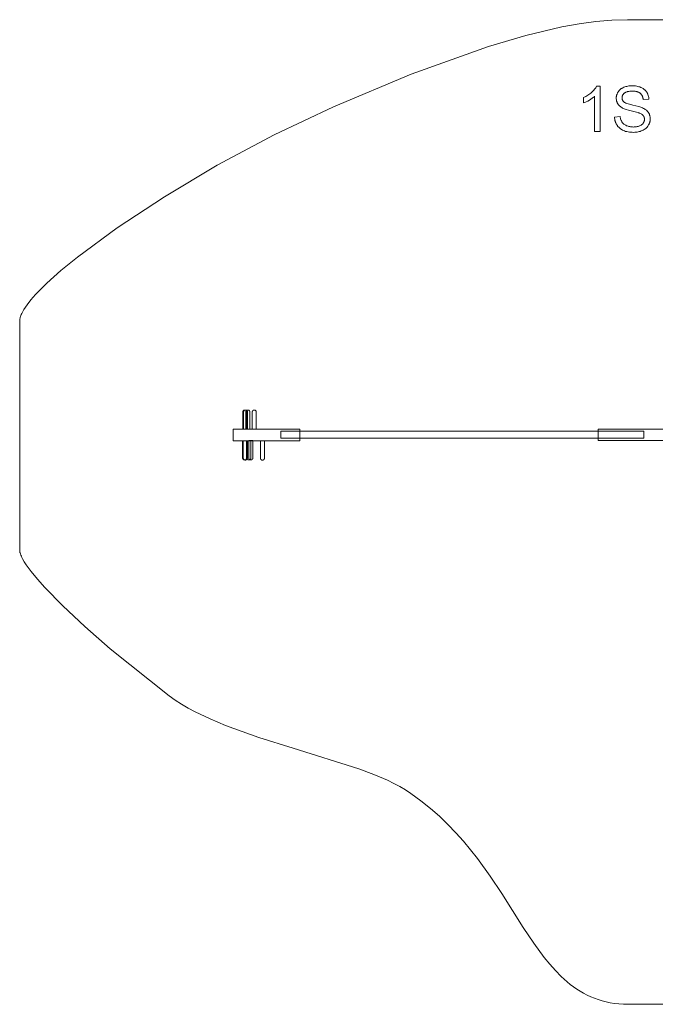
# Model space of a CAD drawing. Units: millimetres. Extents: x -5845 to 4425, y -4095 to 4315.
# Drawn here: x -5845 to -411, y -4095 to 4315 of the extents above; entities that cross this region are included whole.
import ezdxf

# ---------------------------------------------------------------- set-up
doc = ezdxf.new("R2010")
doc.units = ezdxf.units.MM
doc.linetypes.add('K5LT32777', pattern=[0])
doc.layers.get('0').update_dxf_attribs({"true_color": 0x5890e1})

# ---------------------------------------------------------------- blocks, each defined once
blk = doc.blocks.new('U0')
at = {"color": 33, "linetype": 'K5LT32777', "lineweight": 18, "true_color": 0xe18f57}
blk.add_lwpolyline([(-330.1, 817.5), (-901.1, 817.5), (-901.1, 720.2), (-330.1, 720.2)], close=True, dxfattribs=at)
blk = doc.blocks.new('U1')
at = {"color": 33, "linetype": 'K5LT32777', "lineweight": 18, "true_color": 0xe18f57}
blk.add_lwpolyline([(-3449.4, 816.3), (-4020.4, 816.3), (-4020.4, 719), (-3449.4, 719)], close=True, dxfattribs=at)
blk = doc.blocks.new('U27')
at = {"color": 33, "linetype": 'K5LT32777', "lineweight": 18, "true_color": 0xe18f57}
blk.add_lwpolyline([(-3869.2, 554.8), (-3869.6, 554.8), (-3870.5, 554.8), (-3871.3, 554.9), (-3872.2, 555), (-3873.1, 555.2), (-3873.9, 555.4), (-3874.7, 555.6), (-3875.5, 555.9), (-3876.3, 556.2), (-3877.1, 556.5), (-3877.8, 556.9), (-3878.6, 557.3), (-3879.3, 557.8), (-3879.9, 558.3), (-3880.6, 558.8), (-3881.2, 559.3), (-3881.8, 559.9), (-3882.4, 560.5), (-3882.9, 561.1), (-3883.5, 561.8), (-3883.9, 562.5), (-3884.4, 563.2), (-3884.8, 563.9), (-3885.2, 564.6), (-3885.5, 565.4), (-3885.9, 566.2), (-3886.1, 567), (-3886.4, 567.8), (-3886.6, 568.7), (-3886.7, 569.5), (-3886.8, 570.4), (-3886.9, 571.3), (-3886.9, 572.1), (-3886.9, 719.6), (-3851.9, 719.6), (-3851.9, 572.1), (-3851.9, 571.3), (-3852, 570.4), (-3852.1, 569.5), (-3852.2, 568.7), (-3852.4, 567.8), (-3852.7, 567), (-3852.9, 566.2), (-3853.2, 565.4), (-3853.6, 564.6), (-3854, 563.9), (-3854.4, 563.2), (-3854.8, 562.5), (-3855.3, 561.8), (-3855.8, 561.1), (-3856.4, 560.5), (-3857, 559.9), (-3857.6, 559.3), (-3858.2, 558.8), (-3858.8, 558.3), (-3859.5, 557.8), (-3860.2, 557.3), (-3861, 556.9), (-3861.7, 556.5), (-3862.5, 556.2), (-3863.3, 555.9), (-3864.1, 555.6), (-3864.9, 555.4), (-3865.7, 555.2), (-3866.6, 555), (-3867.4, 554.9), (-3868.3, 554.8)], close=True, dxfattribs=at)
blk = doc.blocks.new('U28')
at = {"color": 33, "linetype": 'K5LT32777', "lineweight": 18, "true_color": 0xe18f57}
blk.add_lwpolyline([(-3885.5, 554.5), (-3885.8, 554.5), (-3886.7, 554.5), (-3887.6, 554.6), (-3888.5, 554.7), (-3889.3, 554.9), (-3890.1, 555.1), (-3891, 555.3), (-3891.8, 555.6), (-3892.6, 555.9), (-3893.3, 556.2), (-3894.1, 556.6), (-3894.8, 557), (-3895.5, 557.5), (-3896.2, 558), (-3896.8, 558.5), (-3897.5, 559), (-3898.1, 559.6), (-3898.6, 560.2), (-3899.2, 560.8), (-3899.7, 561.5), (-3900.2, 562.2), (-3900.6, 562.9), (-3901.1, 563.6), (-3901.4, 564.3), (-3901.8, 565.1), (-3902.1, 565.9), (-3902.4, 566.7), (-3902.6, 567.5), (-3902.8, 568.4), (-3903, 569.2), (-3903.1, 570.1), (-3903.1, 571), (-3903.2, 571.8), (-3903.2, 719.3), (-3868.1, 719.3), (-3868.1, 571.8), (-3868.1, 571), (-3868.2, 570.1), (-3868.3, 569.2), (-3868.5, 568.4), (-3868.7, 567.5), (-3868.9, 566.7), (-3869.2, 565.9), (-3869.5, 565.1), (-3869.8, 564.3), (-3870.2, 563.6), (-3870.6, 562.9), (-3871.1, 562.2), (-3871.6, 561.5), (-3872.1, 560.8), (-3872.6, 560.2), (-3873.2, 559.6), (-3873.8, 559), (-3874.4, 558.5), (-3875.1, 558), (-3875.8, 557.5), (-3876.5, 557), (-3877.2, 556.6), (-3877.9, 556.2), (-3878.7, 555.9), (-3879.5, 555.6), (-3880.3, 555.3), (-3881.1, 555.1), (-3882, 554.9), (-3882.8, 554.7), (-3883.7, 554.6), (-3884.6, 554.5)], close=True, dxfattribs=at)
blk = doc.blocks.new('U29')
at = {"color": 33, "linetype": 'K5LT32777', "lineweight": 18, "true_color": 0xe18f57}
blk.add_lwpolyline([(-3922, 554.5), (-3922.4, 554.5), (-3923.2, 554.5), (-3924.1, 554.6), (-3925, 554.7), (-3925.8, 554.9), (-3926.7, 555.1), (-3927.5, 555.3), (-3928.3, 555.6), (-3929.1, 555.9), (-3929.9, 556.2), (-3930.6, 556.6), (-3931.3, 557), (-3932, 557.5), (-3932.7, 558), (-3933.4, 558.5), (-3934, 559), (-3934.6, 559.6), (-3935.2, 560.2), (-3935.7, 560.8), (-3936.2, 561.5), (-3936.7, 562.2), (-3937.2, 562.9), (-3937.6, 563.6), (-3938, 564.3), (-3938.3, 565.1), (-3938.6, 565.9), (-3938.9, 566.7), (-3939.1, 567.5), (-3939.3, 568.4), (-3939.5, 569.2), (-3939.6, 570.1), (-3939.7, 571), (-3939.7, 571.8), (-3939.7, 719.3), (-3904.7, 719.3), (-3904.7, 571.8), (-3904.7, 571), (-3904.8, 570.1), (-3904.9, 569.2), (-3905, 568.4), (-3905.2, 567.5), (-3905.4, 566.7), (-3905.7, 565.9), (-3906, 565.1), (-3906.4, 564.3), (-3906.8, 563.6), (-3907.2, 562.9), (-3907.6, 562.2), (-3908.1, 561.5), (-3908.6, 560.8), (-3909.2, 560.2), (-3909.7, 559.6), (-3910.3, 559), (-3911, 558.5), (-3911.6, 558), (-3912.3, 557.5), (-3913, 557), (-3913.7, 556.6), (-3914.5, 556.2), (-3915.3, 555.9), (-3916, 555.6), (-3916.9, 555.3), (-3917.7, 555.1), (-3918.5, 554.9), (-3919.4, 554.7), (-3920.2, 554.6), (-3921.1, 554.5)], close=True, dxfattribs=at)
blk = doc.blocks.new('U30')
at = {"color": 33, "linetype": 'K5LT32777', "lineweight": 18, "true_color": 0xe18f57}
blk.add_lwpolyline([(-3915.9, 553.7), (-3916.3, 553.7), (-3917.1, 553.7), (-3918, 553.8), (-3918.9, 553.9), (-3919.7, 554.1), (-3920.6, 554.2), (-3921.4, 554.5), (-3922.2, 554.8), (-3923, 555.1), (-3923.8, 555.4), (-3924.5, 555.8), (-3925.2, 556.2), (-3925.9, 556.7), (-3926.6, 557.2), (-3927.3, 557.7), (-3927.9, 558.2), (-3928.5, 558.8), (-3929.1, 559.4), (-3929.6, 560), (-3930.1, 560.7), (-3930.6, 561.4), (-3931.1, 562.1), (-3931.5, 562.8), (-3931.9, 563.5), (-3932.2, 564.3), (-3932.5, 565.1), (-3932.8, 565.9), (-3933, 566.7), (-3933.2, 567.6), (-3933.4, 568.4), (-3933.5, 569.3), (-3933.6, 570.2), (-3933.6, 571), (-3933.6, 718.5), (-3898.6, 718.5), (-3898.6, 571), (-3898.6, 570.2), (-3898.7, 569.3), (-3898.8, 568.4), (-3898.9, 567.6), (-3899.1, 566.7), (-3899.3, 565.9), (-3899.6, 565.1), (-3899.9, 564.3), (-3900.3, 563.5), (-3900.7, 562.8), (-3901.1, 562.1), (-3901.5, 561.4), (-3902, 560.7), (-3902.5, 560), (-3903.1, 559.4), (-3903.6, 558.8), (-3904.2, 558.2), (-3904.9, 557.7), (-3905.5, 557.2), (-3906.2, 556.7), (-3906.9, 556.2), (-3907.6, 555.8), (-3908.4, 555.4), (-3909.2, 555.1), (-3909.9, 554.8), (-3910.7, 554.5), (-3911.6, 554.2), (-3912.4, 554.1), (-3913.3, 553.9), (-3914.1, 553.8), (-3915, 553.7)], close=True, dxfattribs=at)
blk = doc.blocks.new('U31')
at = {"color": 33, "linetype": 'K5LT32777', "lineweight": 18, "true_color": 0xe18f57}
blk.add_lwpolyline([(-3769.7, 553.2), (-3770.1, 553.2), (-3770.9, 553.2), (-3771.8, 553.3), (-3772.7, 553.4), (-3773.5, 553.5), (-3774.4, 553.7), (-3775.2, 554), (-3776, 554.2), (-3776.8, 554.5), (-3777.6, 554.9), (-3778.3, 555.3), (-3779, 555.7), (-3779.7, 556.1), (-3780.4, 556.6), (-3781.1, 557.1), (-3781.7, 557.7), (-3782.3, 558.3), (-3782.9, 558.9), (-3783.4, 559.5), (-3783.9, 560.2), (-3784.4, 560.8), (-3784.9, 561.5), (-3785.3, 562.3), (-3785.7, 563), (-3786, 563.8), (-3786.3, 564.6), (-3786.6, 565.4), (-3786.8, 566.2), (-3787, 567), (-3787.2, 567.9), (-3787.3, 568.8), (-3787.4, 569.6), (-3787.4, 570.5), (-3787.4, 718), (-3752.4, 718), (-3752.4, 570.5), (-3752.4, 569.6), (-3752.5, 568.8), (-3752.6, 567.9), (-3752.7, 567), (-3752.9, 566.2), (-3753.1, 565.4), (-3753.4, 564.6), (-3753.7, 563.8), (-3754.1, 563), (-3754.5, 562.3), (-3754.9, 561.5), (-3755.3, 560.8), (-3755.8, 560.2), (-3756.3, 559.5), (-3756.9, 558.9), (-3757.4, 558.3), (-3758, 557.7), (-3758.7, 557.1), (-3759.3, 556.6), (-3760, 556.1), (-3760.7, 555.7), (-3761.4, 555.3), (-3762.2, 554.9), (-3763, 554.5), (-3763.7, 554.2), (-3764.5, 554), (-3765.4, 553.7), (-3766.2, 553.5), (-3767.1, 553.4), (-3767.9, 553.3), (-3768.8, 553.2)], close=True, dxfattribs=at)
blk = doc.blocks.new('U32')
at = {"color": 33, "linetype": 'K5LT32777', "lineweight": 18, "true_color": 0xe18f57}
blk.add_lwpolyline([(-3893.9, 981.1), (-3894.3, 981.1), (-3895.2, 981.1), (-3896, 981), (-3896.9, 980.9), (-3897.8, 980.7), (-3898.6, 980.6), (-3899.4, 980.3), (-3900.2, 980), (-3901, 979.7), (-3901.8, 979.4), (-3902.5, 979), (-3903.3, 978.6), (-3904, 978.1), (-3904.6, 977.7), (-3905.3, 977.1), (-3905.9, 976.6), (-3906.5, 976), (-3907.1, 975.4), (-3907.7, 974.8), (-3908.2, 974.1), (-3908.7, 973.4), (-3909.1, 972.7), (-3909.5, 972), (-3909.9, 971.3), (-3910.3, 970.5), (-3910.6, 969.7), (-3910.8, 968.9), (-3911.1, 968.1), (-3911.3, 967.3), (-3911.4, 966.4), (-3911.5, 965.5), (-3911.6, 964.7), (-3911.6, 963.8), (-3911.6, 816.3), (-3876.6, 816.3), (-3876.6, 963.8), (-3876.6, 964.7), (-3876.7, 965.5), (-3876.8, 966.4), (-3876.9, 967.3), (-3877.1, 968.1), (-3877.4, 968.9), (-3877.6, 969.7), (-3878, 970.5), (-3878.3, 971.3), (-3878.7, 972), (-3879.1, 972.7), (-3879.6, 973.4), (-3880, 974.1), (-3880.5, 974.8), (-3881.1, 975.4), (-3881.7, 976), (-3882.3, 976.6), (-3882.9, 977.1), (-3883.6, 977.7), (-3884.2, 978.1), (-3884.9, 978.6), (-3885.7, 979), (-3886.4, 979.4), (-3887.2, 979.7), (-3888, 980), (-3888.8, 980.3), (-3889.6, 980.6), (-3890.4, 980.7), (-3891.3, 980.9), (-3892.2, 981), (-3893, 981.1)], close=True, dxfattribs=at)
blk = doc.blocks.new('U33')
at = {"color": 33, "linetype": 'K5LT32777', "lineweight": 18, "true_color": 0xe18f57}
blk.add_lwpolyline([(-3920.7, 981.1), (-3921.1, 981.1), (-3922, 981.1), (-3922.9, 981), (-3923.7, 980.9), (-3924.6, 980.7), (-3925.4, 980.6), (-3926.2, 980.3), (-3927, 980), (-3927.8, 979.7), (-3928.6, 979.4), (-3929.3, 979), (-3930.1, 978.6), (-3930.8, 978.1), (-3931.5, 977.7), (-3932.1, 977.1), (-3932.7, 976.6), (-3933.3, 976), (-3933.9, 975.4), (-3934.5, 974.8), (-3935, 974.1), (-3935.5, 973.4), (-3935.9, 972.7), (-3936.3, 972), (-3936.7, 971.3), (-3937.1, 970.5), (-3937.4, 969.7), (-3937.6, 968.9), (-3937.9, 968.1), (-3938.1, 967.3), (-3938.2, 966.4), (-3938.3, 965.5), (-3938.4, 964.7), (-3938.4, 963.8), (-3938.4, 816.3), (-3903.4, 816.3), (-3903.4, 963.8), (-3903.4, 964.7), (-3903.5, 965.5), (-3903.6, 966.4), (-3903.7, 967.3), (-3903.9, 968.1), (-3904.2, 968.9), (-3904.4, 969.7), (-3904.8, 970.5), (-3905.1, 971.3), (-3905.5, 972), (-3905.9, 972.7), (-3906.4, 973.4), (-3906.8, 974.1), (-3907.4, 974.8), (-3907.9, 975.4), (-3908.5, 976), (-3909.1, 976.6), (-3909.7, 977.1), (-3910.4, 977.7), (-3911, 978.1), (-3911.7, 978.6), (-3912.5, 979), (-3913.2, 979.4), (-3914, 979.7), (-3914.8, 980), (-3915.6, 980.3), (-3916.4, 980.6), (-3917.2, 980.7), (-3918.1, 980.9), (-3919, 981), (-3919.8, 981.1)], close=True, dxfattribs=at)
blk = doc.blocks.new('U34')
at = {"color": 33, "linetype": 'K5LT32777', "lineweight": 18, "true_color": 0xe18f57}
blk.add_lwpolyline([(-3913.8, 981.1), (-3914.2, 981.1), (-3915.1, 981.1), (-3915.9, 981), (-3916.8, 980.9), (-3917.7, 980.7), (-3918.5, 980.6), (-3919.3, 980.3), (-3920.1, 980), (-3920.9, 979.7), (-3921.7, 979.4), (-3922.4, 979), (-3923.2, 978.6), (-3923.9, 978.1), (-3924.5, 977.7), (-3925.2, 977.1), (-3925.8, 976.6), (-3926.4, 976), (-3927, 975.4), (-3927.6, 974.8), (-3928.1, 974.1), (-3928.6, 973.4), (-3929, 972.7), (-3929.4, 972), (-3929.8, 971.3), (-3930.2, 970.5), (-3930.5, 969.7), (-3930.7, 968.9), (-3931, 968.1), (-3931.2, 967.3), (-3931.3, 966.4), (-3931.4, 965.5), (-3931.5, 964.7), (-3931.5, 963.8), (-3931.5, 816.3), (-3896.5, 816.3), (-3896.5, 963.8), (-3896.5, 964.7), (-3896.6, 965.5), (-3896.7, 966.4), (-3896.8, 967.3), (-3897, 968.1), (-3897.3, 968.9), (-3897.5, 969.7), (-3897.8, 970.5), (-3898.2, 971.3), (-3898.6, 972), (-3899, 972.7), (-3899.4, 973.4), (-3899.9, 974.1), (-3900.4, 974.8), (-3901, 975.4), (-3901.6, 976), (-3902.2, 976.6), (-3902.8, 977.1), (-3903.5, 977.7), (-3904.1, 978.1), (-3904.8, 978.6), (-3905.6, 979), (-3906.3, 979.4), (-3907.1, 979.7), (-3907.9, 980), (-3908.7, 980.3), (-3909.5, 980.6), (-3910.3, 980.7), (-3911.2, 980.9), (-3912.1, 981), (-3912.9, 981.1)], close=True, dxfattribs=at)
blk = doc.blocks.new('U35')
at = {"color": 33, "linetype": 'K5LT32777', "lineweight": 18, "true_color": 0xe18f57}
blk.add_lwpolyline([(-3839.5, 981.1), (-3839.8, 981.1), (-3840.7, 981.1), (-3841.6, 981), (-3842.5, 980.9), (-3843.3, 980.7), (-3844.2, 980.6), (-3845, 980.3), (-3845.8, 980), (-3846.6, 979.7), (-3847.4, 979.4), (-3848.1, 979), (-3848.8, 978.6), (-3849.5, 978.1), (-3850.2, 977.7), (-3850.9, 977.1), (-3851.5, 976.6), (-3852.1, 976), (-3852.7, 975.4), (-3853.2, 974.8), (-3853.7, 974.1), (-3854.2, 973.4), (-3854.7, 972.7), (-3855.1, 972), (-3855.5, 971.3), (-3855.8, 970.5), (-3856.1, 969.7), (-3856.4, 968.9), (-3856.6, 968.1), (-3856.8, 967.3), (-3857, 966.4), (-3857.1, 965.5), (-3857.2, 964.7), (-3857.2, 963.8), (-3857.2, 816.3), (-3822.2, 816.3), (-3822.2, 963.8), (-3822.2, 964.7), (-3822.2, 965.5), (-3822.4, 966.4), (-3822.5, 967.3), (-3822.7, 968.1), (-3822.9, 968.9), (-3823.2, 969.7), (-3823.5, 970.5), (-3823.9, 971.3), (-3824.2, 972), (-3824.7, 972.7), (-3825.1, 973.4), (-3825.6, 974.1), (-3826.1, 974.8), (-3826.7, 975.4), (-3827.2, 976), (-3827.8, 976.6), (-3828.5, 977.1), (-3829.1, 977.7), (-3829.8, 978.1), (-3830.5, 978.6), (-3831.2, 979), (-3832, 979.4), (-3832.7, 979.7), (-3833.5, 980), (-3834.3, 980.3), (-3835.2, 980.6), (-3836, 980.7), (-3836.9, 980.9), (-3837.7, 981), (-3838.6, 981.1)], close=True, dxfattribs=at)

msp = doc.modelspace()

# ---------------------------------------------------------------- linework, layer by layer
at = {"color": 33, "linetype": 'K5LT32777', "lineweight": 18, "true_color": 0xe18f57}
msp.add_lwpolyline([(824.9, 4315.2), (-648.8, 4315.2), (-781.9, 4311), (-920.3, 4298.9), (-1063.7, 4279.4), (-1211.5, 4252.8), (-1518.4, 4180.8), (-1837.6, 4086.9), (-2497.7, 3848.8), (-3162.3, 3570.3), (-3669.6, 3331.1), (-4156.4, 3071.5), (-4608.3, 2803.2), (-5011.1, 2538.2), (-5350.5, 2288), (-5491.9, 2172.3), (-5612.1, 2064.7), (-5663.7, 2014.4), (-5709.3, 1966.8), (-5748.7, 1921.9), (-5781.7, 1879.9), (-5795.7, 1860.1), (-5808, 1841.2), (-5818.6, 1823), (-5827.5, 1805.7), (-5831.2, 1797.4), (-5834.5, 1789.3), (-5837.4, 1781.4), (-5839.8, 1773.8), (-5841.8, 1766.4), (-5843.3, 1759.2), (-5844.3, 1752.3), (-5844.9, 1745.6), (-5844.9, -214.6), (-5844.8, -218.3), (-5844.5, -222.1), (-5844, -226.1), (-5843.2, -230.2), (-5842.3, -234.5), (-5841.2, -238.9), (-5838.4, -248.1), (-5834.9, -257.8), (-5830.5, -268.1), (-5825.4, -278.9), (-5819.6, -290.2), (-5805.6, -314.3), (-5788.8, -340.4), (-5746.7, -398.1), (-5693.9, -462.7), (-5630.8, -533.6), (-5476.6, -691.9), (-5288.4, -868.4), (-5071, -1058.3), (-4566.7, -1459.8), (-4515.2, -1496.5), (-4460.8, -1531.5), (-4403.6, -1565.1), (-4343.9, -1597.3), (-4217.9, -1657.8), (-4084.4, -1713.7), (-3801.3, -1814.7), (-3508.2, -1906.2), (-2944.8, -2083.8), (-2818.5, -2131.3), (-2701.3, -2181.5), (-2646.6, -2207.8), (-2594.9, -2235.1), (-2546.3, -2263.4), (-2501, -2292.9), (-2414.5, -2355.6), (-2333, -2421), (-2256.2, -2488.6), (-2183.8, -2558.1), (-2115.4, -2629.4), (-2050.8, -2701.9), (-1931.5, -2850), (-1823.2, -3000), (-1723.6, -3149.5), (-1540, -3437.6), (-1451, -3571.4), (-1360.4, -3695.2), (-1313.8, -3752.6), (-1265.8, -3806.6), (-1216.2, -3856.9), (-1164.6, -3903.3), (-1138, -3924.9), (-1110.7, -3945.3), (-1082.9, -3964.7), (-1054.3, -3982.8), (-1025, -3999.7), (-994.9, -4015.4), (-964, -4029.8), (-932.3, -4042.8), (-899.7, -4054.5), (-866.2, -4064.8), (-831.7, -4073.6), (-796.2, -4081), (-759.6, -4086.8), (-722, -4091.1), (-683.2, -4093.8), (-643.3, -4094.8), (929.5, -4094.8)], dxfattribs=at)
for points in [[(-883.3, 3359.6), (-930.7, 3359.6), (-930.7, 3660.7), (-935.1, 3656.6), (-939.9, 3652.6), (-950.3, 3644.4), (-962.2, 3636.3), (-975.3, 3628.1), (-988.8, 3620.5), (-1001.5, 3613.9), (-1013.5, 3608.3), (-1024.9, 3603.7), (-1024.9, 3649.4), (-1005.7, 3659.2), (-996.6, 3664.5), (-987.8, 3670), (-979.3, 3675.8), (-971.2, 3681.8), (-963.3, 3688.1), (-955.7, 3694.6), (-948.6, 3701.2), (-942, 3707.7), (-936, 3714.2), (-930.5, 3720.7), (-925.5, 3727.1), (-921.1, 3733.4), (-917.2, 3739.7), (-913.8, 3746), (-883.3, 3746)], [(-759.7, 3483.2), (-711.7, 3487.4), (-710.7, 3480.3), (-709.4, 3473.6), (-707.9, 3467.2), (-706.1, 3461.1), (-703.9, 3455.3), (-701.6, 3449.9), (-698.9, 3444.8), (-697.4, 3442.3), (-695.9, 3440), (-694.3, 3437.7), (-692.6, 3435.5), (-690.8, 3433.3), (-688.9, 3431.2), (-686.9, 3429.1), (-684.7, 3427.1), (-682.5, 3425.1), (-680.1, 3423.2), (-675.1, 3419.6), (-669.7, 3416.2), (-663.8, 3413), (-657.5, 3410), (-650.9, 3407.4), (-644.1, 3405), (-637.1, 3403.1), (-629.8, 3401.5), (-622.4, 3400.2), (-614.8, 3399.3), (-606.9, 3398.8), (-598.9, 3398.6), (-591.8, 3398.7), (-584.9, 3399.1), (-578.2, 3399.8), (-571.7, 3400.8), (-565.4, 3402), (-559.3, 3403.5), (-553.5, 3405.2), (-547.8, 3407.3), (-542.5, 3409.5), (-537.5, 3412), (-532.8, 3414.7), (-530.6, 3416.1), (-528.5, 3417.6), (-526.5, 3419.1), (-524.6, 3420.6), (-522.8, 3422.2), (-521, 3423.9), (-519.4, 3425.6), (-517.8, 3427.4), (-516.3, 3429.2), (-514.9, 3431.1), (-513.6, 3433), (-512.4, 3434.9), (-511.2, 3436.8), (-510.2, 3438.8), (-509.2, 3440.8), (-508.3, 3442.8), (-507.5, 3444.8), (-506.8, 3446.8), (-506.2, 3448.9), (-505.6, 3451), (-505.1, 3453.1), (-504.8, 3455.2), (-504.5, 3457.3), (-504.3, 3459.5), (-504.1, 3461.7), (-504.1, 3463.9), (-504.1, 3466.1), (-504.3, 3468.3), (-504.5, 3470.5), (-504.7, 3472.6), (-505.1, 3474.7), (-505.5, 3476.8), (-506, 3478.8), (-506.6, 3480.8), (-507.3, 3482.7), (-508.1, 3484.7), (-508.9, 3486.5), (-509.8, 3488.4), (-510.8, 3490.2), (-511.9, 3492), (-513.1, 3493.7), (-514.3, 3495.4), (-515.7, 3497.1), (-517.1, 3498.7), (-518.6, 3500.3), (-520.3, 3501.8), (-522.1, 3503.4), (-523.9, 3504.9), (-525.9, 3506.3), (-528, 3507.8), (-532.5, 3510.5), (-537.4, 3513.2), (-542.8, 3515.6), (-548.6, 3518), (-553, 3519.6), (-558.6, 3521.4), (-573.3, 3525.7), (-616.7, 3536.7), (-641.1, 3543), (-661.6, 3549.1), (-678.1, 3555), (-684.9, 3557.9), (-690.7, 3560.7), (-697.4, 3564.5), (-703.6, 3568.4), (-709.4, 3572.6), (-714.8, 3576.9), (-719.7, 3581.5), (-722, 3583.9), (-724.1, 3586.3), (-726.2, 3588.8), (-728.2, 3591.4), (-730, 3594), (-731.8, 3596.6), (-733.4, 3599.3), (-734.9, 3602), (-736.4, 3604.8), (-737.7, 3607.6), (-738.9, 3610.5), (-740, 3613.4), (-741, 3616.3), (-741.9, 3619.3), (-742.7, 3622.3), (-743.4, 3625.4), (-744, 3628.5), (-744.4, 3631.6), (-745.1, 3638), (-745.3, 3644.6), (-745.2, 3648.2), (-745, 3651.8), (-744.7, 3655.4), (-744.3, 3658.9), (-743.7, 3662.5), (-743, 3665.9), (-742.1, 3669.4), (-741.2, 3672.8), (-740.1, 3676.2), (-738.9, 3679.6), (-737.5, 3682.9), (-736, 3686.2), (-734.4, 3689.5), (-732.7, 3692.7), (-728.8, 3699.1), (-726.7, 3702.3), (-724.5, 3705.3), (-722.1, 3708.2), (-719.6, 3711.1), (-717, 3713.8), (-714.3, 3716.5), (-711.5, 3719), (-708.6, 3721.5), (-705.5, 3723.8), (-702.3, 3726.1), (-699, 3728.3), (-695.6, 3730.3), (-688.4, 3734.2), (-680.7, 3737.7), (-672.7, 3740.7), (-664.4, 3743.4), (-656, 3745.7), (-647.3, 3747.5), (-638.4, 3749), (-629.3, 3750), (-619.9, 3750.6), (-610.4, 3750.8), (-599.9, 3750.6), (-589.7, 3749.9), (-579.8, 3748.9), (-570.3, 3747.4), (-561, 3745.4), (-552.1, 3743.1), (-543.5, 3740.3), (-535.2, 3737.1), (-527.3, 3733.4), (-519.9, 3729.4), (-516.3, 3727.2), (-512.9, 3724.9), (-509.6, 3722.6), (-506.4, 3720.1), (-503.3, 3717.5), (-500.4, 3714.8), (-497.5, 3712.1), (-494.8, 3709.2), (-492.2, 3706.2), (-489.7, 3703.1), (-487.4, 3699.9), (-485.1, 3696.6), (-481, 3689.9), (-479.1, 3686.4), (-477.4, 3682.9), (-475.7, 3679.3), (-474.3, 3675.6), (-472.9, 3671.9), (-471.6, 3668.2), (-469.6, 3660.5), (-468, 3652.6), (-466.9, 3644.5), (-466.3, 3636.2), (-514.9, 3632.6), (-515.5, 3637), (-516.2, 3641.3), (-517, 3645.5), (-518, 3649.5), (-519.2, 3653.3), (-520.5, 3657.1), (-521.9, 3660.7), (-523.5, 3664.1), (-525.2, 3667.5), (-527.1, 3670.6), (-529.1, 3673.7), (-531.3, 3676.6), (-533.6, 3679.4), (-536, 3682), (-538.6, 3684.5), (-541.4, 3686.9), (-544.3, 3689.1), (-547.4, 3691.2), (-550.6, 3693.1), (-554, 3694.9), (-557.6, 3696.5), (-561.4, 3698), (-565.3, 3699.4), (-569.4, 3700.6), (-573.6, 3701.7), (-578, 3702.6), (-582.6, 3703.4), (-587.4, 3704.1), (-597.4, 3704.9), (-608.1, 3705.2), (-619.2, 3704.9), (-629.5, 3704.2), (-639.1, 3702.8), (-643.5, 3702), (-647.8, 3701), (-651.9, 3699.9), (-655.8, 3698.6), (-659.5, 3697.2), (-663, 3695.7), (-666.3, 3694.1), (-669.4, 3692.3), (-672.3, 3690.4), (-675.1, 3688.3), (-677.6, 3686.2), (-680, 3684), (-682.2, 3681.7), (-684.3, 3679.4), (-686.2, 3677.1), (-687.9, 3674.7), (-689.4, 3672.2), (-690.8, 3669.7), (-692.1, 3667.1), (-693.1, 3664.5), (-694, 3661.8), (-694.8, 3659.1), (-695.4, 3656.3), (-695.8, 3653.4), (-696, 3650.5), (-696.1, 3647.6), (-696, 3645), (-695.9, 3642.5), (-695.6, 3640.1), (-695.2, 3637.7), (-694.6, 3635.4), (-694, 3633.1), (-693.2, 3630.9), (-692.4, 3628.7), (-691.4, 3626.7), (-690.3, 3624.6), (-689.1, 3622.6), (-687.7, 3620.7), (-686.3, 3618.8), (-684.7, 3617), (-683, 3615.3), (-681.2, 3613.6), (-680.3, 3612.7), (-679.2, 3611.9), (-678.1, 3611.1), (-676.8, 3610.2), (-674.1, 3608.5), (-671, 3606.8), (-667.5, 3605.2), (-663.6, 3603.5), (-654.8, 3600.1), (-644.5, 3596.6), (-632.8, 3593.2), (-604.8, 3586.2), (-552.8, 3573.1), (-534, 3567.2), (-526.5, 3564.4), (-520.1, 3561.7), (-512.1, 3557.7), (-504.5, 3553.5), (-497.5, 3549), (-491.1, 3544.2), (-488.1, 3541.7), (-485.2, 3539.2), (-482.5, 3536.6), (-479.9, 3533.9), (-477.4, 3531.2), (-475.1, 3528.4), (-472.9, 3525.5), (-470.8, 3522.6), (-468.9, 3519.6), (-467.1, 3516.5), (-465.4, 3513.4), (-463.8, 3510.3), (-462.4, 3507.1), (-461.1, 3503.8), (-459.9, 3500.5), (-458.9, 3497.1), (-457.9, 3493.6), (-457.1, 3490.1), (-456.4, 3486.6), (-455.9, 3483), (-455.5, 3479.3), (-455.1, 3475.6), (-454.9, 3468), (-455, 3464.2), (-455.2, 3460.4), (-455.5, 3456.6), (-456, 3452.9), (-456.6, 3449.2), (-457.4, 3445.5), (-458.2, 3441.8), (-459.3, 3438.2), (-460.4, 3434.6), (-461.7, 3431), (-463.2, 3427.5), (-464.7, 3424), (-468.3, 3417.1), (-472.4, 3410.2), (-474.6, 3406.9), (-477, 3403.6), (-479.5, 3400.5), (-482.1, 3397.4), (-484.8, 3394.5), (-487.7, 3391.6), (-490.6, 3388.8), (-493.7, 3386.1), (-496.9, 3383.5), (-500.2, 3381), (-507.2, 3376.3), (-514.7, 3372), (-522.7, 3368.1), (-531, 3364.5), (-539.6, 3361.5), (-548.4, 3358.9), (-557.5, 3356.8), (-566.9, 3355.1), (-576.5, 3353.9), (-586.3, 3353.2), (-596.5, 3353), (-609.2, 3353.2), (-621.4, 3354), (-633.1, 3355.1), (-644.2, 3356.8), (-654.8, 3359), (-664.9, 3361.6), (-674.5, 3364.7), (-683.6, 3368.2), (-692.1, 3372.3), (-696.2, 3374.5), (-700.2, 3376.8), (-704, 3379.2), (-707.8, 3381.8), (-711.4, 3384.5), (-714.9, 3387.3), (-718.3, 3390.2), (-721.6, 3393.3), (-724.7, 3396.4), (-727.7, 3399.7), (-730.6, 3403.1), (-733.4, 3406.6), (-736.1, 3410.3), (-738.7, 3414), (-741.1, 3417.9), (-743.4, 3421.8), (-745.5, 3425.8), (-747.5, 3429.8), (-749.3, 3433.9), (-751, 3438.1), (-752.5, 3442.3), (-753.9, 3446.6), (-755.2, 3451), (-756.2, 3455.4), (-758, 3464.4), (-759.1, 3473.7)], [(-509.4, 799.4), (-3612.8, 799.4), (-3612.8, 739.4), (-509.4, 739.4)]]:
    msp.add_lwpolyline(points, close=True, dxfattribs=at)

# ---------------------------------------------------------------- block references
for name in ['U33', 'U34', 'U32', 'U35', 'U1', 'U0', 'U29', 'U30', 'U28', 'U27', 'U31']:
    msp.add_blockref(name, (0, 0))

doc.saveas('drawing.dxf')
